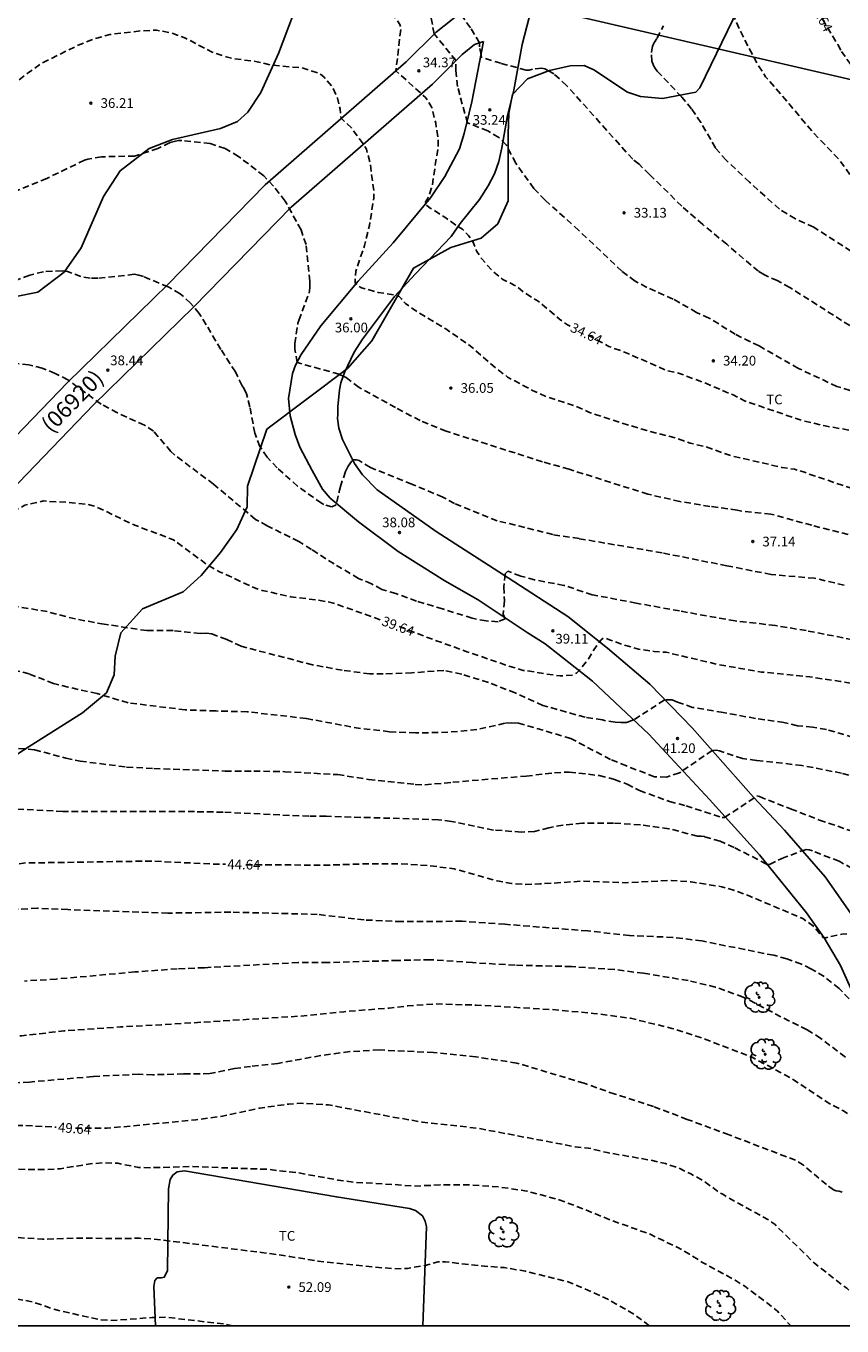
# Model space of a CAD drawing. Units: metres. Extents: x 586943 to 587294, y 4795290 to 4795540.
# Drawn here: x 587005 to 587068, y 4795290 to 4795391 of the extents above; entities that cross this region are included whole.
import ezdxf

# ---------------------------------------------------------------- set-up
doc = ezdxf.new("R2010")
doc.units = ezdxf.units.M
doc.header["$MEASUREMENT"] = 0
doc.linetypes.add('TRAZOS_NORMALES', pattern=[0.75, 0.5, -0.25])
for name, color, linetype in [('010106', 9, 'Continuous'), ('020194', 31, 'TRAZOS_NORMALES'), ('020195', 30, 'TRAZOS_NORMALES'), ('020204', 9, 'Continuous'), ('020307', 24, 'Continuous'), ('020308', 9, 'Continuous'), ('060110', 9, 'Continuous'), ('060134', 9, 'Continuous'), ('070104', 3, 'Continuous'), ('080302', 9, 'Continuous'), ('100106', 63, 'Continuous'), ('100202', 3, 'Continuous'), ('100301', 7, 'Continuous'), ('220104', 9, 'Continuous')]:
    doc.layers.add(name, color=color, linetype=linetype)
doc.styles.add('ARIAL', font='arial.ttf', dxfattribs={"height": 1})
doc.styles.add('ARIALI', font='ariali.ttf', dxfattribs={"height": 1})

# ---------------------------------------------------------------- blocks, each defined once
blk = doc.blocks.new('ARBOL')
blk.add_circle((0, 0), 0.0587)
for centre, radius, start, end in [((-0.28, 0.86), 0.3, 359.2878, 173.6078), ((0.1, 0.97), 0.21, 23.1565, 160.4665), ((0.44, 0.88), 0.24, 301.578, 139.328), ((-0.56, 0.38), 0.532, 92.28, 254.58), ((-0.09, 0.32), 0.12, 119.14, 310.56), ((0.66, 0.29), 0.443, 319.8556, 114.7656), ((0.82, -0.25), 0.383, 235.5275, 62.0275), ((-0.56, -0.34), 0.555, 142.64, 266.54), ((-0.3, -0.68), 0.45, 213.78, 295.32), ((-0.04, -0.38), 0.21, 189.64, 323.88), ((0.3, -0.62), 0.532, 224.67, 0.24)]:
    blk.add_arc(centre, radius, start, end)
blk = doc.blocks.new('COTAPU')
blk.add_circle((0, 0), 0.075)

msp = doc.modelspace()

# ---------------------------------------------------------------- linework, layer by layer
at = {"layer": '010106'}
msp.add_lwpolyline([(586944.05, 4795290.1), (587294.04, 4795290.09), (587294.04, 4795540.08), (586944.05, 4795540.09)], close=True, dxfattribs=at)
at = {"layer": '020194', "flags": 128}
for points, elevation in [([(586944.05, 4795427.43), (586944.16, 4795427.29), (586944.61, 4795426.1), (586945.05, 4795425.31), (586945.83, 4795424.2), (586946.01, 4795424.03), (586946.28, 4795423.74), (586946.41, 4795423.54), (586946.5, 4795423.35), (586946.56, 4795423.14), (586946.59, 4795422.94), (586946.57, 4795422.69), (586946.5, 4795422.49), (586946.39, 4795422.28), (586946.23, 4795422.09), (586945.86, 4795421.53), (586945.79, 4795421.33), (586945.8, 4795421.12), (586945.84, 4795420.91), (586945.9, 4795420.71), (586946.9, 4795419.84), (586947.04, 4795419.69), (586947.32, 4795419.3), (586947.43, 4795419.08), (586947.59, 4795418.65), (586947.64, 4795418.42), (586947.7, 4795417.96), (586947.56, 4795416.9), (586947.33, 4795416.05), (586947.22, 4795415.87), (586946.58, 4795415.02), (586946.49, 4795414.83), (586946.43, 4795414.63), (586946.47, 4795414.4), (586946.58, 4795414.23), (586947.18, 4795413.62), (586947.26, 4795413.41), (586947.59, 4795412.36), (586947.61, 4795412.09), (586947.6, 4795410.91), (586947.64, 4795410.65), (586947.72, 4795410.43), (586948.31, 4795409.15), (586948.36, 4795408.92), (586948.51, 4795407.7), (586948.17, 4795405.85), (586947.98, 4795403.39), (586948.01, 4795402.19), (586948.17, 4795400.99), (586948.54, 4795399.72), (586948.63, 4795399.53), (586948.78, 4795399.3), (586948.96, 4795399.1), (586950.94, 4795397.46), (586951.81, 4795396.79), (586952.7, 4795396.2), (586954.71, 4795395.03), (586956.61, 4795393.75), (586958.64, 4795392.59), (586958.8, 4795392.47), (586959, 4795392.36), (586960.22, 4795391.43), (586961.67, 4795389.96), (586962.41, 4795389.22), (586963.15, 4795388.28), (586964.31, 4795386.28), (586965.27, 4795384.1), (586965.86, 4795383.1), (586967.38, 4795380.04), (586967.85, 4795378.7), (586967.98, 4795378.18), (586968.02, 4795376.62), (586968.07, 4795376.12), (586968.44, 4795374.64), (586968.52, 4795372.16), (586968.55, 4795368.74), (586968.45, 4795367.65), (586968.53, 4795367.44), (586968.65, 4795367.24), (586969.06, 4795366.74), (586969.16, 4795366.52), (586969.2, 4795366.28), (586969.19, 4795365.12), (586969.1, 4795363.94), (586969.16, 4795363.23), (586969.56, 4795360.73), (586969.58, 4795359.58), (586969.45, 4795358.4), (586969.04, 4795356.2), (586968.94, 4795355.16), (586969.09, 4795354.2), (586969.23, 4795354.03), (586969.44, 4795353.87), (586969.63, 4795353.77), (586970.06, 4795353.62), (586970.28, 4795353.6), (586971.26, 4795353.68), (586972.04, 4795353.85), (586972.29, 4795353.85), (586973.04, 4795353.73), (586973.24, 4795353.61), (586973.4, 4795353.46), (586973.54, 4795353.28), (586973.65, 4795353.08), (586973.79, 4795352.46), (586973.84, 4795351.82), (586973.74, 4795350.69), (586973.6, 4795350.27), (586973.38, 4795349.9), (586973.09, 4795349.54), (586972.89, 4795349.38), (586972.07, 4795348.88), (586969.95, 4795348), (586968.94, 4795347.43), (586968.42, 4795346.95), (586967.52, 4795345.76), (586967.41, 4795345.57), (586967.4, 4795345.36), (586967.59, 4795345.22), (586967.82, 4795345.13), (586968.04, 4795345.09), (586968.3, 4795345.07), (586969.2, 4795345.13), (586969.87, 4795345.23), (586970.08, 4795345.13), (586970.25, 4795345.02), (586970.65, 4795344.81), (586971.35, 4795344.63), (586971.58, 4795344.67), (586971.85, 4795344.78), (586972.01, 4795344.89), (586972.76, 4795345.64), (586972.87, 4795345.81), (586973.12, 4795346.13), (586973.29, 4795346.26), (586973.47, 4795346.36), (586974.4, 4795346.8), (586974.81, 4795347.13), (586975.54, 4795348.07), (586976.49, 4795350), (586977.56, 4795351.84), (586978.6, 4795353.81), (586980.57, 4795356.84), (586982.13, 4795359.93), (586983.36, 4795361.72), (586985.77, 4795364.48), (586987.57, 4795366.34), (586988.24, 4795367.11), (586989.66, 4795369.13), (586992.92, 4795373.17), (586995.51, 4795377.04), (586998.1, 4795380.63), (586998.8, 4795381.54), (587000.32, 4795383.19), (587001.09, 4795383.89), (587002, 4795384.61), (587003.78, 4795385.69), (587005.41, 4795386.96), (587006.51, 4795387.72), (587009.25, 4795389.07), (587010.44, 4795389.56), (587011.7, 4795389.9), (587014.07, 4795390.18), (587015.3, 4795390.24), (587016.52, 4795390.01), (587017.54, 4795389.61), (587019.61, 4795388.54), (587020.68, 4795388.18), (587021.24, 4795388.04), (587023.07, 4795387.8), (587024.22, 4795387.53), (587026.55, 4795387.32), (587027.76, 4795386.94), (587028.01, 4795386.8), (587028.24, 4795386.62), (587028.93, 4795385.78), (587029.28, 4795384.97), (587029.5, 4795384.13), (587029.56, 4795383.44), (587030.36, 4795382.68), (587031.27, 4795381.45), (587031.52, 4795381.03), (587031.82, 4795379.91), (587032.09, 4795377.78), (587032.09, 4795377.28), (587031.75, 4795375.13), (587031.37, 4795373.6), (587030.71, 4795371.6), (587030.66, 4795371.15), (587030.64, 4795370.7), (587030.77, 4795370.52), (587030.94, 4795370.42), (587031.15, 4795370.33), (587032.44, 4795369.97), (587033.63, 4795369.78), (587034.05, 4795369.65), (587034.22, 4795369.47), (587034.36, 4795369.27), (587034.53, 4795369.11), (587035.56, 4795368.4), (587037.65, 4795367.15), (587039.57, 4795365.82), (587041.5, 4795364.13), (587042.43, 4795363.43), (587044.36, 4795362.38), (587045.44, 4795361.91), (587047.72, 4795361.16), (587048.76, 4795360.69), (587050.82, 4795360.01), (587053.17, 4795359.29), (587055.43, 4795358.71), (587056.52, 4795358.32), (587057.74, 4795358.04), (587059.71, 4795357.34), (587063.6, 4795356.45), (587064.6, 4795356.3), (587065.45, 4795356.04), (587066.11, 4795355.79), (587068.27, 4795355.08), (587071.55, 4795354), (587072.57, 4795353.72), (587074.45, 4795353.38), (587076.01, 4795352.78), (587076.51, 4795352.64), (587078.37, 4795351.59), (587079.98, 4795350.35), (587081, 4795349.71), (587083.87, 4795348.29), (587084.5, 4795347.9), (587086.56, 4795346.26), (587086.93, 4795345.91), (587088.37, 4795344.17), (587089.43, 4795343.42), (587089.8, 4795343.1), (587090.64, 4795342.2), (587091.32, 4795341.36), (587092.65, 4795339.54), (587093.92, 4795337.82), (587094.57, 4795337.01), (587097.92, 4795333.71), (587099.5, 4795332.14), (587102.36, 4795329.7), (587103.17, 4795328.94), (587103.94, 4795328.1), (587105.24, 4795326.85), (587106.76, 4795325), (587107.48, 4795324.07), (587109.27, 4795321.15), (587109.84, 4795320.18), (587110.7, 4795318.23), (587112.57, 4795313.84), (587113.66, 4795310.52), (587114.23, 4795308.32), (587116.69, 4795300.01), (587117.8, 4795294.46), (587118.54, 4795290.09)], 35.64), ([(587130.25, 4795290.09), (587130.23, 4795290.18), (587130.23, 4795290.49), (587130.02, 4795292.06), (587129.92, 4795292.37), (587129.87, 4795292.63), (587129.87, 4795292.94), (587129.61, 4795293.83), (587129.61, 4795294.09), (587129.5, 4795294.3), (587129.51, 4795294.67), (587129.35, 4795295.08), (587129.3, 4795295.29), (587128.99, 4795297.17), (587128.88, 4795297.38), (587128.88, 4795297.64), (587128.52, 4795299.15), (587128.52, 4795299.36), (587128.47, 4795299.62), (587128.37, 4795299.88), (587128.37, 4795300.09), (587128.32, 4795300.35), (587128.21, 4795300.67), (587127.95, 4795301.97), (587127.8, 4795302.91), (587127.75, 4795303.12), (587127.7, 4795303.54), (587127.44, 4795304.84), (587127.23, 4795305.62), (587127.23, 4795305.88), (587127.13, 4795306.14), (587127.13, 4795306.35), (587127.08, 4795306.61), (587126.87, 4795307.14), (587126.82, 4795307.4), (587126.51, 4795308.33), (587125.44, 4795310.33), (587125.32, 4795310.61), (587124.69, 4795311.62), (587123.95, 4795312.52), (587123.58, 4795313.13), (587123.17, 4795314.44), (587122.53, 4795318.99), (587122.53, 4795319.19), (587122.48, 4795319.41), (587122.41, 4795319.61), (587122.39, 4795319.9), (587122.07, 4795321.61), (587121.45, 4795323.94), (587121.32, 4795324.38), (587120.91, 4795325.45), (587120.38, 4795326.48), (587119.8, 4795327.45), (587119.09, 4795328.28), (587117.45, 4795329.89), (587116.52, 4795330.58), (587114.81, 4795332.1), (587112.5, 4795334.28), (587109.82, 4795336.62), (587108.16, 4795338.22), (587105.63, 4795340.85), (587104.1, 4795342.54), (587102.41, 4795344.24), (587100.84, 4795345.67), (587097.48, 4795349.08), (587095.07, 4795352.1), (587091.88, 4795356.78), (587089.02, 4795360.48), (587085.53, 4795364.47), (587084.85, 4795365.09), (587083.09, 4795366.31), (587081.82, 4795366.94), (587080.09, 4795367.6), (587079.13, 4795368.13), (587077.96, 4795368.96), (587077.25, 4795369.81), (587076.59, 4795371.02), (587075.86, 4795371.91), (587073.35, 4795374.33), (587070.79, 4795376.48), (587070.12, 4795377.26), (587068.12, 4795380.14), (587066.01, 4795382.35), (587063.84, 4795384.93), (587062.36, 4795386.64), (587061.78, 4795387.52), (587060.69, 4795389.58), (587059.91, 4795391.29), (587059.54, 4795392.34), (587059.49, 4795392.58), (587059.39, 4795393.74), (587058.9, 4795395.93), (587058.41, 4795396.98), (587056.82, 4795399.37), (587056.62, 4795399.79), (587055.9, 4795400.91), (587055.74, 4795401.12), (587055.55, 4795401.33), (587054.48, 4795401.93), (587053.25, 4795402.39), (587052.09, 4795402.68), (587050.94, 4795402.83), (587049.59, 4795402.84), (587048.54, 4795402.72), (587046.62, 4795402.21), (587045.79, 4795401.75), (587045.54, 4795401.72), (587043.72, 4795402.17), (587042.68, 4795402.36), (587041.03, 4795402.49), (587040.79, 4795402.49), (587040.38, 4795402.97), (587039.18, 4795404.89), (587038.28, 4795406.01), (587037.5, 4795406.77), (587036.51, 4795407.35), (587035.84, 4795407.6), (587033.64, 4795408.99), (587032.48, 4795409.82), (587031.46, 4795410.49), (587029.96, 4795411.73), (587028.44, 4795412.6), (587027.34, 4795413.05), (587026.91, 4795413.16), (587025.98, 4795413.18), (587022.6, 4795412.64), (587021.61, 4795412.46), (587019.41, 4795412.31), (587017.17, 4795412.09), (587013.69, 4795411.65), (587011.41, 4795411.29), (587009.41, 4795410.66), (587008.99, 4795410.46), (587008.82, 4795410.35), (587007.96, 4795409.63), (587007.16, 4795408.81)], 30.64), ([(586944.05, 4795303.3), (586945.11, 4795303.54), (586946.22, 4795303.99), (586947.32, 4795304.8), (586947.65, 4795305.1), (586947.96, 4795305.18), (586948.19, 4795305.18), (586949.87, 4795302.78), (586950.31, 4795302.8), (586953.62, 4795304.52), (586955.13, 4795305.18), (586958.43, 4795306.01), (586961.81, 4795307.11), (586964.09, 4795308.08), (586967.38, 4795309.76), (586971.47, 4795311.64), (586973.48, 4795312.33), (586975.63, 4795312.76), (586978.19, 4795312.93), (586980.47, 4795312.97), (586982.11, 4795313.1), (586985.89, 4795312.97), (586990.29, 4795312.76), (586991.87, 4795312.64), (586995.52, 4795312.51), (586996.95, 4795312.53), (587000.47, 4795312.45), (587004.91, 4795312.52), (587008.14, 4795312.89), (587012.52, 4795313.2), (587015.66, 4795313.37), (587026.33, 4795314.03), (587029.78, 4795314.38), (587033.28, 4795314.66), (587034.43, 4795314.78), (587034.71, 4795314.83), (587036.79, 4795314.98), (587039.99, 4795314.89), (587045.89, 4795314.54), (587049.07, 4795314.25), (587051.93, 4795313.87), (587055.12, 4795313.09), (587057.73, 4795312.24), (587061.31, 4795310.86), (587064.4, 4795309.2), (587067.27, 4795307.29), (587068.31, 4795306.74), (587069.33, 4795306.11), (587070.26, 4795305.2), (587070.98, 4795304.26), (587071.08, 4795304.01), (587071.32, 4795303.58), (587071.71, 4795303.02), (587072.07, 4795302.78), (587073.87, 4795302.94), (587075.34, 4795302.87), (587076.24, 4795302.59), (587077.06, 4795301.47), (587078.51, 4795299.79), (587079.99, 4795298.25), (587081.28, 4795296.46), (587083.02, 4795293.7), (587083.31, 4795293.32), (587083.72, 4795292.71), (587084.94, 4795290.54), (587085.26, 4795290.09)], 47.64), ([(586944.05, 4795294.37), (586944.55, 4795294.24), (586945.33, 4795294.19), (586947.6, 4795294.55), (586951.19, 4795295.36), (586955.97, 4795296.65), (586958.39, 4795297.29), (586962.11, 4795297.98), (586965.35, 4795298.55), (586966.55, 4795298.79), (586970.04, 4795299.58), (586972.34, 4795300.15), (586974.7, 4795300.72), (586978, 4795301.52), (586979.4, 4795301.7), (586982.69, 4795301.75), (586988.14, 4795301.57), (586991.74, 4795301.65), (586996.63, 4795302.16), (587000.19, 4795302.35), (587003.41, 4795302.22), (587006.72, 4795302.17), (587007.86, 4795302.24), (587010.18, 4795302.62), (587011.31, 4795302.71), (587012.31, 4795302.66), (587013.92, 4795302.34), (587014.92, 4795302.32), (587018.1, 4795302.42), (587020.56, 4795302.31), (587023.84, 4795302.2), (587026.16, 4795301.94), (587029.35, 4795301.37), (587030.5, 4795301.2), (587033.98, 4795301), (587035.11, 4795300.9), (587037.22, 4795300.99), (587039.43, 4795300.99), (587041.76, 4795300.83), (587043.92, 4795300.52), (587046.41, 4795299.84), (587048.41, 4795299.09), (587050.35, 4795298.29), (587053.43, 4795297.18), (587055.53, 4795296.17), (587056.47, 4795295.65), (587057.43, 4795295.03), (587060.01, 4795293.63), (587060.74, 4795293.17), (587062.49, 4795291.85), (587063.28, 4795291.23), (587064.3, 4795290.09)], 50.64), ([(587053.36, 4795290.09), (587053.15, 4795290.29), (587052.2, 4795290.99), (587050.17, 4795292.15), (587047.96, 4795293.15), (587047.01, 4795293.53), (587043.82, 4795294.32), (587042.16, 4795294.6), (587040.15, 4795294.75), (587037.61, 4795295.05), (587037.33, 4795295.06), (587037.06, 4795295.04), (587035.96, 4795294.75), (587034.69, 4795294.54), (587033.66, 4795294.51), (587031.24, 4795294.73), (587027.8, 4795295.09), (587025.57, 4795295.47), (587023.41, 4795295.77), (587015.13, 4795296.81), (587013.98, 4795296.87), (587011.58, 4795296.84), (587009.73, 4795296.89), (587006.5, 4795296.8), (587004.24, 4795296.94), (587002.08, 4795296.99), (587000.08, 4795297.16), (586994.55, 4795297.67), (586991.23, 4795297.64), (586988, 4795297.4), (586984.77, 4795296.96), (586979.11, 4795296.69), (586977.89, 4795296.53), (586976.91, 4795296.33), (586972.96, 4795295.05), (586971.95, 4795294.78), (586970.88, 4795294.61), (586968.64, 4795294.58), (586963.96, 4795294.42), (586962.68, 4795294.36), (586962.49, 4795294.31), (586960.11, 4795293.92), (586954.53, 4795292.9), (586951.53, 4795292.38), (586947.19, 4795291.98), (586944.75, 4795291.79), (586944.05, 4795291.69)], 51.64), ([(587021.21, 4795290.09), (587020.67, 4795290.22), (587016.08, 4795290.76), (587014.97, 4795290.74), (587011.72, 4795290.51), (587010.95, 4795290.57), (587007.66, 4795291.3), (587005.58, 4795291.99), (587003.25, 4795292.38), (587001.05, 4795292.56), (586999.92, 4795292.6), (586998.62, 4795292.55), (586993.91, 4795292.9), (586991.62, 4795292.95), (586987.12, 4795292.69), (586983.74, 4795292.61), (586980.24, 4795292.41), (586977, 4795291.91), (586973.84, 4795291.5), (586971.33, 4795291.36), (586969.1, 4795291.4), (586964.83, 4795291.64), (586962.59, 4795291.49), (586961.44, 4795291.32), (586959.15, 4795290.74), (586957.04, 4795290.1)], 52.64), ([(587021.21, 4795290.09), (587020.67, 4795290.22), (587016.08, 4795290.76), (587014.97, 4795290.74), (587011.72, 4795290.51), (587010.95, 4795290.57), (587007.66, 4795291.3), (587005.58, 4795291.99), (587003.25, 4795292.38), (587001.05, 4795292.56), (586999.92, 4795292.6), (586998.62, 4795292.55), (586993.91, 4795292.9), (586991.62, 4795292.95), (586987.12, 4795292.69), (586983.74, 4795292.61), (586980.24, 4795292.41), (586977, 4795291.91), (586973.84, 4795291.5), (586971.33, 4795291.36), (586969.1, 4795291.4), (586964.83, 4795291.64), (586962.59, 4795291.49), (586961.44, 4795291.32), (586959.15, 4795290.74), (586957.04, 4795290.1)], 52.64)]:
    msp.add_lwpolyline(points, dxfattribs=dict(at, elevation=elevation))
at = {"layer": '020194'}
for points, elevation in [([(587068.89, 4795362.39), (587067.87, 4795362.7), (587064.89, 4795364.1), (587061.85, 4795365.83), (587060.01, 4795366.74), (587057.99, 4795367.99), (587057.03, 4795368.42), (587055.21, 4795369.46), (587053.18, 4795370.36), (587052.28, 4795370.84), (587051.25, 4795371.6), (587047.93, 4795374.76), (587045.32, 4795377.1), (587044.46, 4795378), (587043.05, 4795379.96), (587042.33, 4795381.36), (587041.75, 4795381.95), (587040.91, 4795382.45), (587039.32, 4795383.08), (587038.56, 4795385.88), (587038.44, 4795387.12), (587038.44, 4795387.89), (587036.76, 4795389.95), (587036.51, 4795391.21)], 33.64), ([(587068.86, 4795367.41), (587064.24, 4795370.34), (587063.26, 4795370.88), (587062.27, 4795371.32), (587061.8, 4795371.6), (587059.35, 4795373.69), (587057.5, 4795375.22), (587055.89, 4795376.63), (587053.39, 4795379.09), (587052.58, 4795379.87), (587052.09, 4795380.26), (587046.98, 4795385.97), (587046, 4795386.87), (587045.52, 4795387.15), (587045.29, 4795387.25), (587045.06, 4795387.3), (587044.36, 4795387.22), (587044.1, 4795387.15), (587043.86, 4795387.14), (587041.91, 4795387.68), (587040.39, 4795388.14), (587040.38, 4795388.34), (587040.26, 4795388.95), (587040.25, 4795389.26), (587039.55, 4795390.42), (587038.74, 4795391.55)], 32.64), ([(587068.95, 4795373.16), (587066.07, 4795375.01), (587064.66, 4795375.65), (587063.43, 4795376.4), (587061.12, 4795378.49), (587059.31, 4795380.18), (587058.49, 4795381.14), (587057.35, 4795383.1), (587056.64, 4795384.15), (587055.88, 4795385.07), (587053.98, 4795387.07), (587053.86, 4795387.24), (587053.72, 4795387.46), (587053.58, 4795387.84), (587053.53, 4795388.52), (587053.56, 4795388.73), (587053.62, 4795388.97), (587053.7, 4795389.17), (587053.97, 4795389.61), (587054.46, 4795390.57)], 31.64), ([(587069.47, 4795351.09), (587065.92, 4795351.97), (587062.77, 4795352.84), (587060.38, 4795353.09), (587060.17, 4795353.14), (587058.06, 4795353.43), (587055.73, 4795353.81), (587053.26, 4795354.38), (587047.18, 4795356.3), (587045.12, 4795356.88), (587043.01, 4795357.56), (587037.67, 4795359.25), (587035.67, 4795360.06), (587033.77, 4795361.07), (587030.95, 4795362.63), (587029.95, 4795363.39), (587029.41, 4795363.65), (587026.54, 4795364.44), (587026.18, 4795364.56), (587025.99, 4795365.59), (587025.99, 4795366.01), (587026.23, 4795367.59), (587026.29, 4795367.81), (587027.09, 4795369.91), (587027.16, 4795370.33), (587027.16, 4795370.83), (587026.86, 4795373.67), (587026.47, 4795374.8), (587025.25, 4795377.03), (587024.35, 4795378.19), (587023.59, 4795378.98), (587021.65, 4795380.48), (587020.6, 4795381.1), (587019.46, 4795381.47), (587017.27, 4795381.7), (587017.01, 4795381.7), (587016.78, 4795381.67), (587016.35, 4795381.55), (587015.42, 4795381.1), (587013.61, 4795380.51), (587011.06, 4795380.45), (587010.01, 4795380.27), (587009.75, 4795380.19), (587006.83, 4795378.78), (587003.58, 4795377.45)], 36.64), ([(587068.43, 4795347.34), (587066.14, 4795347.88), (587062.78, 4795348.17), (587059.37, 4795348.84), (587054.37, 4795349.84), (587047.95, 4795350.94), (587045.91, 4795351.25), (587043.76, 4795351.81), (587041.63, 4795352.32), (587038.33, 4795353.65), (587037.42, 4795354.15), (587035.04, 4795355.15), (587031.83, 4795356.44), (587030.96, 4795356.97), (587030.76, 4795357.04), (587030.55, 4795357.03), (587030.38, 4795356.91), (587030.12, 4795356.54), (587029.9, 4795356.12), (587029.51, 4795354.97), (587029.18, 4795353.56), (587028.86, 4795353.39), (587028.24, 4795353.58), (587028.04, 4795353.67), (587026.2, 4795355), (587024.62, 4795356.41), (587023.86, 4795357.23), (587023.3, 4795358.06), (587022.9, 4795359.08), (587022.52, 4795361.13), (587022.27, 4795362.13), (587022.05, 4795362.57), (587021.92, 4795362.76), (587021.4, 4795363.83), (587020.28, 4795365.57), (587019.15, 4795367.47), (587018.61, 4795368.34), (587017.94, 4795369.14), (587017.13, 4795369.87), (587016.2, 4795370.4), (587014.29, 4795371.2), (587013.93, 4795371.31), (587013.58, 4795371.37), (587010.78, 4795371.06), (587010.19, 4795371.07), (587009.46, 4795371.2), (587008.43, 4795371.58), (587008.01, 4795371.65), (587006.57, 4795371.57), (587005.51, 4795371.31), (587004.5, 4795370.92)], 37.64), ([(587069.08, 4795343.13), (587065.49, 4795343.83), (587063.11, 4795344.23), (587060.01, 4795344.58), (587055.7, 4795345.35), (587052.35, 4795345.96), (587048.97, 4795346.6), (587046.78, 4795347.33), (587044.51, 4795347.75), (587043.44, 4795348.05), (587042.44, 4795348.42), (587042.23, 4795348.21), (587042.13, 4795347.21), (587042.18, 4795346.13), (587042.08, 4795345.1), (587042.17, 4795344.92), (587042.24, 4795344.73), (587041.69, 4795344.52), (587040.76, 4795344.58), (587039.69, 4795344.79), (587037.41, 4795345.51), (587035.39, 4795346.11), (587033.8, 4795346.7), (587032.71, 4795347.02), (587031.91, 4795347.45), (587030.92, 4795347.86), (587029.02, 4795348.98), (587027.28, 4795350.1), (587026.29, 4795350.73), (587023.86, 4795351.94), (587022.95, 4795352.43), (587019.71, 4795355.15), (587016.7, 4795357.41), (587016.42, 4795357.68), (587015.08, 4795359.24), (587014.37, 4795359.72), (587012.29, 4795360.66), (587011.03, 4795361.33), (587008.46, 4795363.21), (587007.47, 4795363.71), (587006.48, 4795364.12), (587005.45, 4795364.38), (587004.45, 4795364.47)], 38.64), ([(587069.13, 4795335.58), (587067.06, 4795336.19), (587065.99, 4795336.38), (587064.82, 4795336.48), (587063.77, 4795336.73), (587061.57, 4795337.04), (587059.07, 4795337.51), (587056.72, 4795337.9), (587055.55, 4795338.3), (587055.37, 4795338.39), (587055.14, 4795338.47), (587054.68, 4795338.49), (587054.53, 4795338.46), (587052.2, 4795336.95), (587051.77, 4795336.77), (587051.61, 4795336.73), (587051.17, 4795336.72), (587050.74, 4795336.75), (587049.99, 4795336.86), (587049.76, 4795336.94), (587048.42, 4795337.13), (587045.16, 4795338.05), (587043.02, 4795339.02), (587040.95, 4795339.82), (587038.89, 4795340.46), (587037.49, 4795340.76), (587035.03, 4795340.57), (587032.82, 4795340.48), (587031.79, 4795340.49), (587029.65, 4795340.77), (587027.36, 4795341.19), (587021.84, 4795342.62), (587020.73, 4795343.15), (587019.57, 4795343.57), (587019.14, 4795343.63), (587018.69, 4795343.62), (587016.58, 4795343.84), (587014.56, 4795343.83), (587011.25, 4795344.33), (587009.03, 4795344.73), (587006.87, 4795345.3), (587004.53, 4795345.69)], 40.64), ([(587070.23, 4795332.25), (587068.23, 4795332.81), (587065.15, 4795333.41), (587061.65, 4795333.8), (587060.57, 4795333.95), (587058.79, 4795334.53), (587058.57, 4795334.58), (587058.24, 4795334.57), (587055.8, 4795332.9), (587055.7, 4795332.85), (587054.7, 4795332.5), (587053.77, 4795332.54), (587051.6, 4795333.37), (587050.37, 4795333.87), (587047.32, 4795335.49), (587043.26, 4795336.69), (587042.76, 4795336.71), (587042.22, 4795336.67), (587040.05, 4795336.18), (587037.82, 4795335.98), (587035.31, 4795335.92), (587033.3, 4795336.02), (587031.06, 4795336.26), (587026.87, 4795337.04), (587022.31, 4795337.56), (587019.9, 4795337.62), (587017.52, 4795337.71), (587013.11, 4795338.25), (587010.71, 4795338.96), (587008.49, 4795339.46), (587007.36, 4795339.74), (587005.47, 4795340.49), (587003.12, 4795341.06)], 41.64), ([(587003.9, 4795334.79), (587005.88, 4795334.63), (587008.3, 4795333.98), (587009.41, 4795333.74), (587013, 4795333.29), (587015.1, 4795333.17), (587020.61, 4795332.98), (587022.82, 4795332.97), (587025.22, 4795332.93), (587029.3, 4795332.7), (587031.69, 4795332.33), (587035.29, 4795331.95), (587036.04, 4795331.91), (587038.19, 4795332.11), (587043.85, 4795332.59), (587046.04, 4795332.84), (587047.19, 4795332.9), (587049.51, 4795332.63), (587050.69, 4795332.33), (587051.65, 4795331.97), (587052.62, 4795331.47), (587054.92, 4795330.63), (587056.21, 4795330.28), (587058.99, 4795329.4), (587059.19, 4795329.38), (587061.68, 4795331.05), (587061.88, 4795331), (587064.29, 4795330.05), (587066.51, 4795329.19), (587069.65, 4795328.12)], 42.64), ([(587071.02, 4795324.38), (587068.03, 4795326.01), (587065.97, 4795326.81), (587065.72, 4795326.88), (587065.48, 4795326.92), (587063.79, 4795326.3), (587062.63, 4795325.75), (587062.43, 4795325.79), (587059.92, 4795327.08), (587058.85, 4795327.56), (587057.63, 4795327.91), (587057.38, 4795327.94), (587057.1, 4795327.95), (587054.89, 4795328.52), (587052.68, 4795328.82), (587050.61, 4795328.96), (587048.2, 4795328.96), (587046.7, 4795328.8), (587045.61, 4795328.6), (587044.51, 4795328.31), (587043.49, 4795328.26), (587041.33, 4795328.42), (587038.08, 4795329.09), (587037.08, 4795329.22), (587028.4, 4795329.48), (587027.07, 4795329.48), (587020.45, 4795329.8), (587018.25, 4795329.84), (587008.06, 4795329.86), (587002.29, 4795330.16)], 43.64), ([(587069.32, 4795314.84), (587068.04, 4795316.18), (587066.88, 4795317.1), (587065.86, 4795317.7), (587065.12, 4795318.06), (587064, 4795318.46), (587062.98, 4795318.74), (587060.74, 4795319.18), (587057.44, 4795319.85), (587055.19, 4795320.12), (587051.84, 4795320.27), (587048.62, 4795320.62), (587042.21, 4795321.14), (587038.91, 4795321.37), (587034.25, 4795321.34), (587031.34, 4795321.47), (587027.72, 4795321.9), (587021.04, 4795322.07), (587016.18, 4795322), (587008.45, 4795322.27), (587006.11, 4795322.37), (587004.37, 4795322.28)], 45.64), ([(587068.52, 4795310.87), (587066.62, 4795312.31), (587065.56, 4795312.99), (587063.54, 4795313.98), (587061.55, 4795315.04), (587060.62, 4795315.51), (587058.49, 4795316.28), (587056.38, 4795316.78), (587052.93, 4795317.35), (587050.68, 4795317.64), (587047.36, 4795317.87), (587043, 4795317.97), (587039.72, 4795318.17), (587036.44, 4795318.4), (587033.97, 4795318.34), (587028.55, 4795318.18), (587026.26, 4795318.18), (587019.01, 4795317.78), (587016.91, 4795317.69), (587013.64, 4795317.45), (587007.56, 4795316.9), (587005.11, 4795316.75)], 46.64), ([(587068.26, 4795300.44), (587068.03, 4795300.51), (587067.81, 4795300.54), (587067.61, 4795300.6), (587067.05, 4795301.02), (587065.29, 4795302.51), (587064.66, 4795302.9), (587059.53, 4795304.86), (587056.31, 4795306.06), (587053.69, 4795307.05), (587050.73, 4795308), (587048.34, 4795308.85), (587043.14, 4795310.41), (587039.97, 4795310.89), (587036.7, 4795311.23), (587032.51, 4795311.42), (587030.24, 4795311.3), (587027.99, 4795310.99), (587024.68, 4795310.38), (587022.56, 4795310.15), (587021.32, 4795309.98), (587019.42, 4795309.59), (587017.39, 4795309.58), (587015.02, 4795309.5), (587013.93, 4795309.55), (587010.4, 4795309.37), (587005.5, 4795308.94), (587003.06, 4795308.8)], 48.64)]:
    msp.add_lwpolyline(points, dxfattribs=dict(at, elevation=elevation))
at = {"layer": '020195', "flags": 128}
for points, elevation in [([(587047.25, 4795367.37), (587047.06, 4795367.46), (587046.44, 4795367.91), (587044.8, 4795369.29), (587043.72, 4795369.94), (587043.17, 4795370.41), (587042.05, 4795370.98), (587041.3, 4795371.58), (587040.4, 4795372.59), (587040.05, 4795373.13), (587039.73, 4795373.91), (587039.4, 4795374.36), (587038.95, 4795374.85), (587038.62, 4795375.04), (587037.66, 4795375.73), (587036.63, 4795376.38), (587036.44, 4795376.47), (587036.03, 4795376.85), (587036.35, 4795377.39), (587036.6, 4795378.2), (587036.86, 4795379.98), (587037.06, 4795381.12), (587037.06, 4795381.83), (587036.87, 4795383.05), (587036.57, 4795384.25), (587036.09, 4795385.03), (587033.8, 4795387.1), (587034.19, 4795390.43), (587034.09, 4795390.68), (587033.66, 4795391.35), (587032.83, 4795392.18), (587031.98, 4795392.75), (587030.42, 4795393.45), (587029.2, 4795393.82), (587027.93, 4795394.02), (587025.51, 4795394.24), (587020.91, 4795394.96), (587018.67, 4795395.25), (587016.47, 4795395.37), (587014.03, 4795395.26), (587012.39, 4795395.1), (587010.03, 4795395.21), (587008.93, 4795395.14), (587007.74, 4795394.91), (587006.57, 4795394.49), (587005.46, 4795393.98), (587004.45, 4795393.28), (587002.61, 4795391.64), (587000.31, 4795388.78), (586999.58, 4795387.74), (586998.31, 4795385.37), (586996.61, 4795382.62), (586995.28, 4795380.78), (586994.59, 4795379.91), (586992.4, 4795377.52), (586991.11, 4795375.85), (586988.6, 4795372.19), (586986.56, 4795369.1), (586985.14, 4795366.1), (586982.77, 4795362.05), (586981.61, 4795360.33), (586980.5, 4795358.27), (586978.44, 4795354.41), (586977.92, 4795353.5), (586977.03, 4795351.54), (586976.24, 4795350.36), (586976.08, 4795350.18), (586975.88, 4795350.04), (586975.67, 4795349.97), (586975.48, 4795350.04), (586975.46, 4795350.24), (586975.63, 4795350.86), (586976.03, 4795351.82), (586976.95, 4795353.63), (586977.85, 4795355.82), (586977.91, 4795356.01), (586978.1, 4795357.2), (586978.12, 4795357.41), (586978.1, 4795357.64), (586978.05, 4795357.84), (586977.87, 4795358.22), (586977.6, 4795358.56), (586977.43, 4795358.71), (586977.24, 4795358.83), (586976.71, 4795359.25), (586976.02, 4795359.59), (586975.8, 4795359.73), (586973.99, 4795361.39), (586973.05, 4795362.24), (586972.9, 4795362.44), (586972.18, 4795363.89), (586971.92, 4795365.05), (586971.9, 4795365.9), (586971.4, 4795368.02), (586971.38, 4795368.75), (586971.45, 4795370.9), (586971.37, 4795371.37), (586971.31, 4795371.58), (586971.22, 4795371.78), (586971.11, 4795371.97), (586970.98, 4795372.14), (586970.47, 4795372.59), (586970.07, 4795372.84), (586969.87, 4795372.94), (586969.71, 4795373.09), (586969.62, 4795373.75), (586969.69, 4795376.14), (586969.78, 4795376.83), (586969.72, 4795378.04), (586969.56, 4795379.07), (586968.7, 4795382.45), (586968.37, 4795383.48), (586967.79, 4795385.78), (586966.96, 4795387.45), (586965.81, 4795389.4), (586963.2, 4795393.1), (586962.47, 4795393.89), (586959.96, 4795396.19), (586958.34, 4795397.85), (586956.42, 4795398.83), (586955.23, 4795399.47), (586954.81, 4795399.8), (586953.25, 4795401.38), (586952.49, 4795402.29), (586951.86, 4795403.37), (586951.28, 4795405.54), (586951.04, 4795406.67), (586950.96, 4795407.94), (586950.7, 4795409.89), (586950.67, 4795411.09), (586951.07, 4795413.19), (586951.17, 4795414.61), (586951.04, 4795415.28), (586950.98, 4795415.5), (586950.88, 4795415.71), (586950.5, 4795416.29), (586949.76, 4795417.09), (586949.62, 4795417.29), (586949.57, 4795417.49), (586949.57, 4795417.7), (586949.59, 4795417.9), (586949.64, 4795418.1), (586949.63, 4795418.33), (586949.59, 4795418.53), (586949.49, 4795418.74), (586949.19, 4795419.07), (586949.01, 4795419.2), (586948.86, 4795419.35), (586948.74, 4795419.56), (586948.74, 4795419.78), (586948.78, 4795420), (586949.05, 4795421.01), (586949.19, 4795422.18), (586949.16, 4795423.37), (586949.12, 4795423.62), (586948.9, 4795424.04), (586948.06, 4795424.93), (586947.91, 4795425.06), (586947.69, 4795425.21), (586946.8, 4795425.68), (586945.94, 4795426.42), (586945.78, 4795426.61), (586945.56, 4795426.99), (586945.33, 4795427.81), (586945.29, 4795428.01), (586945.3, 4795428.26), (586945.67, 4795429.57), (586945.67, 4795429.79), (586945.64, 4795430.02), (586945.57, 4795430.22), (586945.23, 4795430.74), (586945.1, 4795430.9), (586944.05, 4795431.55)], 34.64), ([(586944.05, 4795380.84), (586944.44, 4795380.74), (586945.39, 4795380.42), (586948.75, 4795379.12), (586952.17, 4795377.84), (586952.97, 4795377.55), (586955.01, 4795376.44), (586955.85, 4795375.67), (586956.55, 4795374.76), (586957.45, 4795372.52), (586958.41, 4795370.91), (586959.34, 4795368.84), (586959.64, 4795367.63), (586960.25, 4795364.15), (586960.34, 4795362.06), (586960.34, 4795360.8), (586959.99, 4795358.62), (586959.5, 4795356.34), (586959.16, 4795355.02), (586958.18, 4795352.83), (586957.15, 4795350.75), (586956.06, 4795349.12), (586956.05, 4795348.88), (586956.13, 4795348.68), (586956.22, 4795348.49), (586956.36, 4795348.09), (586956.53, 4795347.22), (586956.5, 4795346.99), (586956.41, 4795346.78), (586955.85, 4795345.76), (586954.82, 4795344.48), (586953.35, 4795342.78), (586953.04, 4795342.39), (586952.49, 4795341.47), (586951, 4795339.57), (586949.86, 4795337.82), (586949.55, 4795336.7), (586949.17, 4795335.6), (586948.71, 4795334.57), (586948.15, 4795333.56), (586947.67, 4795332.51), (586947.12, 4795330.33), (586947.12, 4795330.11), (586947.15, 4795329.9), (586947.42, 4795328.72), (586947.51, 4795328.5), (586947.64, 4795328.3), (586947.8, 4795328.14), (586948.01, 4795327.99), (586949.07, 4795327.42), (586949.27, 4795327.36), (586950.71, 4795327.15), (586951.92, 4795327.07), (586953.19, 4795327.18), (586955.6, 4795327.83), (586956.84, 4795328.29), (586958.01, 4795328.84), (586960.26, 4795329.64), (586961.37, 4795330.09), (586963.44, 4795331.41), (586964.43, 4795332.02), (586967.16, 4795333.52), (586970.99, 4795335.54), (586972.79, 4795336.67), (586975.34, 4795338.44), (586977.27, 4795339.63), (586983.57, 4795344.35), (586988.3, 4795347.6), (586990.69, 4795349.22), (586992.57, 4795350.25), (586994.55, 4795351.24), (586995.43, 4795351.74), (586996.54, 4795352.26), (586998.66, 4795352.95), (586998.86, 4795352.99), (586999.37, 4795352.57), (587000.13, 4795352.24), (587001.17, 4795351.66), (587002.12, 4795351.9), (587005.13, 4795353.52), (587006.58, 4795353.85), (587008.78, 4795353.72), (587009.91, 4795353.6), (587010.61, 4795353.43), (587013.51, 4795352.02), (587016.62, 4795350.85), (587019.22, 4795348.92), (587020.18, 4795348.38), (587022.14, 4795347.48), (587023, 4795347.09), (587023.46, 4795346.94), (587025.67, 4795346.45), (587027.8, 4795346.18), (587028.87, 4795345.99), (587032.66, 4795344.65)], 39.64), ([(587048.66, 4795366.66), (587050.25, 4795365.8), (587051.45, 4795365.36), (587053.5, 4795364.48), (587054.67, 4795363.95), (587055.7, 4795363.71), (587057.79, 4795362.92), (587059.84, 4795362.05), (587060.78, 4795361.57), (587065.17, 4795360.07), (587066.97, 4795359.65), (587069.11, 4795359.27), (587070.15, 4795359.02), (587072.3, 4795358.25), (587073.32, 4795357.78), (587075.11, 4795356.59), (587076.05, 4795356.12), (587078.28, 4795355.37), (587080.38, 4795354.27), (587082.38, 4795352.77), (587085.31, 4795350.68), (587086.2, 4795349.93), (587087.88, 4795348.83), (587088.7, 4795348.05), (587089.03, 4795347.65), (587089.73, 4795346.36), (587091.67, 4795343.3), (587093.01, 4795341.14), (587093.72, 4795340.19), (587096.12, 4795337.63), (587098.42, 4795335.36), (587099.28, 4795334.51), (587102.67, 4795331.55), (587105.71, 4795328.97), (587107.95, 4795326.55), (587109.24, 4795324.77), (587110.51, 4795323.01), (587111.08, 4795321.95), (587111.52, 4795320.98), (587112.11, 4795319.88), (587113.3, 4795318.2), (587113.86, 4795317.27), (587114.81, 4795315.16), (587116.32, 4795311.93), (587118.07, 4795307.76), (587120, 4795295.71), (587120.54, 4795293.76), (587120.84, 4795293), (587121.17, 4795291.35), (587121.55, 4795290.09)], 34.64), ([(587034.06, 4795344.14), (587036.24, 4795343.3), (587039.29, 4795342.2), (587042.5, 4795341.1), (587043.63, 4795340.75), (587043.84, 4795340.74), (587045.33, 4795340.49), (587046.49, 4795340.33), (587047.42, 4795340.4), (587047.75, 4795340.54), (587047.94, 4795340.72), (587048.67, 4795341.66), (587049.26, 4795342.6), (587049.65, 4795343.12), (587049.83, 4795343.25), (587050.05, 4795343.23), (587050.29, 4795343.12), (587051.37, 4795342.73), (587052.54, 4795342.4), (587053.74, 4795342.22), (587054.67, 4795342.16), (587058.78, 4795341.19), (587062.04, 4795340.63), (587065.77, 4795340.25), (587068.14, 4795339.91), (587069.16, 4795339.72), (587071, 4795339.16), (587073.36, 4795338.38), (587074.36, 4795338.14), (587076.37, 4795337.34), (587077.53, 4795336.81), (587078.22, 4795336.36), (587079.32, 4795335.86), (587080.31, 4795335.58), (587082.47, 4795335.21), (587083.65, 4795334.91), (587083.89, 4795334.74), (587084.8, 4795333.56), (587085.57, 4795332.62), (587086.39, 4795331.81), (587089.19, 4795329.6), (587089.78, 4795329.23), (587091.83, 4795328.32), (587092.75, 4795327.79), (587093.62, 4795327.18), (587095.83, 4795325), (587096.71, 4795324.06), (587097.29, 4795323.12), (587097.96, 4795321.81), (587100.14, 4795318.56), (587101.64, 4795315.76), (587103.36, 4795311.55), (587104.41, 4795308.55), (587105.21, 4795305.4), (587105.62, 4795304.16), (587106.62, 4795302.29), (587107.6, 4795300.17), (587107.9, 4795299.19), (587108.41, 4795297.04), (587109.04, 4795294.98), (587109.22, 4795294.1), (587109.37, 4795293.69), (587109.67, 4795292.64), (587110.25, 4795290.09)], 39.64), ([(586944.05, 4795310.38), (586946.33, 4795311.19), (586948.57, 4795311.63), (586949.68, 4795311.77), (586950.7, 4795312.1), (586951.62, 4795312.47), (586952.75, 4795313.07), (586953.19, 4795313.17), (586953.66, 4795313.17), (586954.05, 4795313.02), (586955.93, 4795311.05), (586959.28, 4795313.86), (586959.95, 4795314.08), (586960.94, 4795314.51), (586964.2, 4795315.64), (586966.28, 4795316.07), (586967.52, 4795316.42), (586968.6, 4795316.88), (586969.5, 4795317.42), (586971.02, 4795318.95), (586971.2, 4795319.17), (586972.35, 4795320.06), (586973.31, 4795320.5), (586973.56, 4795320.56), (586975.84, 4795320.93), (586978.14, 4795321.54), (586979.19, 4795321.88), (586982.35, 4795323.3), (586984.38, 4795324.14), (586985.78, 4795325.07), (586986.76, 4795325.57), (586987.87, 4795326.02), (586988.68, 4795326.25), (586990.18, 4795326.35), (586992.46, 4795326.2), (586997.19, 4795325.77), (587000.73, 4795325.66), (587004.37, 4795325.76), (587005.04, 4795325.87), (587014.81, 4795326.02), (587019.67, 4795325.79), (587020.63, 4795325.77)], 44.64), ([(587097.99, 4795290.09), (587097.64, 4795291.41), (587097.31, 4795292.54), (587096.84, 4795293.71), (587096, 4795295.35), (587094.44, 4795299.68), (587093.12, 4795302.01), (587091.87, 4795303.79), (587091.19, 4795304.55), (587090.32, 4795305.38), (587089.36, 4795306.13), (587089.05, 4795306.41), (587087.58, 4795308.2), (587086.78, 4795308.97), (587078.95, 4795315.16), (587078.74, 4795315.35), (587076.83, 4795316.45), (587074.57, 4795317.49), (587073.44, 4795318.09), (587072.42, 4795318.77), (587070.78, 4795320.17), (587070.39, 4795320.41), (587070.18, 4795320.51), (587068.25, 4795320.36), (587067.26, 4795320.16), (587067, 4795320.08), (587066.78, 4795320.11), (587066.13, 4795320.93), (587065.22, 4795321.58), (587061.08, 4795323.33), (587059.95, 4795323.75), (587058.97, 4795324.04), (587056.61, 4795324.41), (587055.06, 4795324.52), (587051.52, 4795324.35), (587048.2, 4795324.47), (587044.92, 4795324.25), (587043.81, 4795324.22), (587042.74, 4795324.28), (587041.61, 4795324.49), (587038.29, 4795325.42), (587036.24, 4795325.68), (587034.17, 4795325.81), (587031.21, 4795325.8), (587028.77, 4795325.71), (587025.11, 4795325.72), (587022.13, 4795325.74)], 44.64), ([(587009.04, 4795305.38), (587011.5, 4795305.37), (587018.34, 4795306.02), (587020.41, 4795306.31), (587023.27, 4795306.93), (587025.52, 4795307.24), (587026.5, 4795307.3), (587028.59, 4795307.18), (587033.32, 4795306.28), (587035.82, 4795305.85), (587040.14, 4795305.37), (587046.75, 4795304.11), (587047.64, 4795303.94), (587048.67, 4795303.84), (587050.12, 4795303.49), (587053.51, 4795302.9), (587054.63, 4795302.64), (587055.67, 4795302.28), (587056.59, 4795301.85), (587057.64, 4795301.24), (587058.85, 4795300.37), (587059.06, 4795300.27), (587059.24, 4795300.14), (587062.6, 4795298.28), (587063.09, 4795297.92), (587065.33, 4795295.72), (587066.1, 4795294.97), (587066.64, 4795294.53), (587066.83, 4795294.41), (587068.62, 4795293), (587069.14, 4795292.53), (587069.6, 4795291.98), (587069.69, 4795291.78), (587069.83, 4795291.17), (587069.93, 4795290.99), (587070.12, 4795290.9), (587073.11, 4795290.09)], 49.64), ([(586944.05, 4795300.01), (586944.32, 4795299.99), (586945.93, 4795297.39), (586947.03, 4795297.82), (586948.21, 4795298.43), (586950.72, 4795298.99), (586955.55, 4795300.13), (586958.89, 4795301.22), (586960.99, 4795301.8), (586963.52, 4795302.29), (586969.05, 4795302.95), (586970.19, 4795303.22), (586972.38, 4795304.07), (586974.41, 4795304.67), (586976.39, 4795305.13), (586978.11, 4795305.41), (586979.32, 4795305.5), (586980.39, 4795305.43), (586981.94, 4795305.53), (586985.43, 4795305.48), (586989.32, 4795305.5), (586991.33, 4795305.65), (586994.83, 4795305.69), (586999.21, 4795305.53), (587001.06, 4795305.52), (587002.64, 4795305.55), (587005.04, 4795305.59), (587007.55, 4795305.46)], 49.64)]:
    msp.add_lwpolyline(points, dxfattribs=dict(at, elevation=elevation))
at = {"layer": '020195', "elevation": 29.64}
msp.add_lwpolyline([(587066.67, 4795391.23), (587066.75, 4795391.08), (587067.94, 4795389.13), (587068.21, 4795388.6), (587069.79, 4795386.36)], dxfattribs=at)
at = {"layer": '060110', "flags": 128}
for points in [[(587043.54, 4795389.12), (587044.43, 4795392.5), (587048.86, 4795404.8), (587053.79, 4795413.23), (587058.9, 4795422.18), (587061.86, 4795428.66), (587062.98, 4795431.69), (587063.71, 4795434.6), (587065.01, 4795437.88), (587065.29, 4795438.7)], [(587041.11, 4795393.44), (587036.9, 4795390.09), (587034.6, 4795387.79), (587023.69, 4795378.28), (587016.17, 4795370.58), (587008.43, 4795363.01), (586992.34, 4795346.31), (586974.93, 4795330.85), (586961.6, 4795321.53), (586956.44, 4795316.23), (586944.05, 4795299.63)], [(587040.57, 4795389.37), (587039.88, 4795389.12), (587038.91, 4795388.36), (587036.62, 4795386.07), (587025.7, 4795376.55), (587018.19, 4795368.85), (587010.45, 4795361.29), (586994.36, 4795344.58), (586976.95, 4795329.13), (586963.62, 4795319.8), (586958.46, 4795314.5), (586944.05, 4795294.83)]]:
    msp.add_lwpolyline(points, dxfattribs=at)
at = {"layer": '060134', "flags": 128}
for points in [[(587040.57, 4795389.37), (587039.67, 4795384.7), (587039.07, 4795382.24), (587038.71, 4795381.07), (587037.58, 4795378.93), (587036.46, 4795377.28), (587033.59, 4795373.8), (587030.88, 4795370.84), (587027.99, 4795367.38), (587026.47, 4795365.16), (587026.05, 4795364.35), (587025.82, 4795363.69), (587025.51, 4795361.77), (587025.62, 4795360.42), (587026.02, 4795359), (587026.38, 4795358), (587027.32, 4795356.2), (587028.14, 4795354.76), (587028.71, 4795354.08), (587030.9, 4795352.25), (587033.98, 4795349.94), (587037.59, 4795347.68), (587040.16, 4795346.2), (587043.95, 4795343.68), (587045.32, 4795342.81), (587048.99, 4795339.92), (587053.33, 4795335.84), (587058.01, 4795330.79), (587061.89, 4795326.5), (587065.52, 4795322.03), (587066.89, 4795320.08), (587068.14, 4795317.94), (587069.96, 4795313.87)], [(587043.54, 4795389.12), (587042.91, 4795385.6), (587042.41, 4795383.64), (587041.98, 4795381.15), (587041.75, 4795380.08), (587041.42, 4795379.13), (587040.93, 4795378.21), (587040.26, 4795377.15), (587038.77, 4795375.3), (587038.06, 4795374.3), (587035.32, 4795371.4), (587033.7, 4795369.65), (587031.22, 4795366.36), (587030.57, 4795365.36), (587029.84, 4795363.77), (587029.55, 4795362.98), (587029.44, 4795362.44), (587029.31, 4795361.13), (587029.31, 4795360.54), (587029.29, 4795360.23), (587029.4, 4795359.48), (587029.67, 4795358.61), (587030.6, 4795356.74), (587031.23, 4795355.86), (587032.35, 4795354.71), (587036.91, 4795351.5), (587042.47, 4795347.9), (587047.07, 4795344.91), (587050.15, 4795342.48), (587053.41, 4795339.69), (587056.68, 4795336.32), (587061.42, 4795330.97), (587063.82, 4795328.41), (587066.95, 4795324.79), (587069.96, 4795320.51)]]:
    msp.add_lwpolyline(points, dxfattribs=at)
at = {"layer": '070104', "flags": 128}
msp.add_lwpolyline([(587035.87, 4795290.09), (587036.16, 4795297.75), (587036.05, 4795298.18), (587035.85, 4795298.59), (587035.32, 4795299.02), (587034.84, 4795299.17), (587029.2, 4795300.06), (587017.46, 4795302.09), (587016.9, 4795302.01), (587016.56, 4795301.75), (587016.35, 4795301.42), (587016.24, 4795300.69), (587016.15, 4795294.38), (587016.01, 4795294.03), (587015.91, 4795293.86), (587015.68, 4795293.82), (587015.36, 4795293.81), (587015.17, 4795293.6), (587015.11, 4795293.13), (587015.22, 4795290.09)], dxfattribs=at)
at = {"layer": '100106', "color": 63, "flags": 128}
for points in [[(587025.89, 4795391.5), (587024.73, 4795388.44), (587023.36, 4795385.42), (587022.37, 4795383.89), (587021.55, 4795383.19), (587020.26, 4795382.65), (587016.54, 4795381.8), (587014.73, 4795381.08), (587012.51, 4795379.37), (587011.2, 4795377.38), (587009.48, 4795373.41), (587008.16, 4795371.54), (587006.15, 4795369.99), (587001.21, 4795369.01)], [(587001.72, 4795332.45), (587005.48, 4795334.87), (587009.59, 4795337.47), (587011.45, 4795339.03), (587012.03, 4795340.41), (587012.1, 4795341.86), (587012.54, 4795343.65), (587014.23, 4795345.52), (587017.37, 4795346.82), (587018.75, 4795348.1), (587020.24, 4795349.87), (587021.51, 4795351.64), (587022.3, 4795353.4), (587022.34, 4795355), (587023.83, 4795359.39), (587030.05, 4795364.1), (587031.94, 4795366.23), (587035.16, 4795371.85), (587038.04, 4795373.43), (587040.38, 4795374.15), (587041.66, 4795375.28), (587042.47, 4795377.04), (587042.47, 4795382.21), (587042.51, 4795383.83), (587042.8, 4795385.26), (587043.96, 4795386.48), (587045.66, 4795387.11), (587047.27, 4795387.48), (587048.33, 4795387.51), (587049.09, 4795387.18), (587051.69, 4795385.44), (587052.68, 4795385.12), (587054.38, 4795384.96), (587056.97, 4795385.45), (587057.27, 4795385.78), (587060.26, 4795391.93)]]:
    msp.add_lwpolyline(points, dxfattribs=at)
at = {"layer": '220104', "flags": 128}
msp.add_lwpolyline([(587178.17, 4795361.77), (587126.53, 4795373.09), (587001.01, 4795402.16), (586990.93, 4795405.16)], dxfattribs=at)

# ---------------------------------------------------------------- block references
at = {"layer": '020204', "rotation": 359.9987685839998}
for p in [(587035.57, 4795387.09, 34.37), (587010.24, 4795384.6, 36.21), (587041.05, 4795384.07, 33.24), (587051.42, 4795376.12, 33.13), (587030.32, 4795367.93, 36), (587011.54, 4795363.97, 38.44), (587058.32, 4795364.69, 34.2), (587038.05, 4795362.58, 36.05), (587034.08, 4795351.41, 38.08), (587061.36, 4795350.71, 37.14), (587045.93, 4795343.81, 39.11), (587055.55, 4795335.49, 41.2), (587025.52, 4795293.1, 52.09)]:
    msp.add_blockref('COTAPU', p, dxfattribs=at)
at = {"layer": '100202', "rotation": 359.9987685839998}
for p in [(587061.86, 4795315.48), (587062.32, 4795311.09), (587042.09, 4795297.35), (587058.84, 4795291.66)]:
    msp.add_blockref('ARBOL', p, dxfattribs=at)

# ---------------------------------------------------------------- texts
at = {"layer": '020307', "style": 'ARIALI'}
for s, rotation, p in [('29.64', 297.8068, (587065.71, 4795392.29)), ('34.64', 334.6318, (587047.2, 4795366.99)), ('39.64', 339.6088, (587032.64, 4795344.27)), ('44.64', 359.0028, (587020.77, 4795325.4)), ('49.64', 355.5648, (587007.67, 4795305.08))]:
    msp.add_text(s, height=0.75, rotation=rotation, dxfattribs=at).set_placement(p)
at = {"layer": '020308', "style": 'ARIAL'}
for s, p in [('34.37', (587035.88, 4795387.37)), ('36.21', (587010.99, 4795384.23)), ('33.24', (587039.73, 4795382.93)), ('33.13', (587052.17, 4795375.75)), ('36.00', (587029.08, 4795366.88)), ('38.44', (587011.73, 4795364.34)), ('34.20', (587059.07, 4795364.32)), ('36.05', (587038.8, 4795362.21)), ('38.08', (587032.74, 4795351.82)), ('37.14', (587062.11, 4795350.34)), ('39.11', (587046.12, 4795342.83)), ('41.20', (587054.39, 4795334.37)), ('52.09', (587026.27, 4795292.72))]:
    msp.add_text(s, height=0.75, rotation=359.9988, dxfattribs=at).set_placement(p)
at = {"layer": '080302', "style": 'ARIAL'}
msp.add_text('(06920)', height=1.25, rotation=45.2796, dxfattribs=at).set_placement((587007.18, 4795359.03))
at = {"layer": '100301', "style": 'ARIAL'}
for p in [(587062.41, 4795361.32), (587024.76, 4795296.68)]:
    msp.add_text('TC', height=0.75, rotation=359.9988, dxfattribs=at).set_placement(p)

doc.saveas('drawing.dxf')
